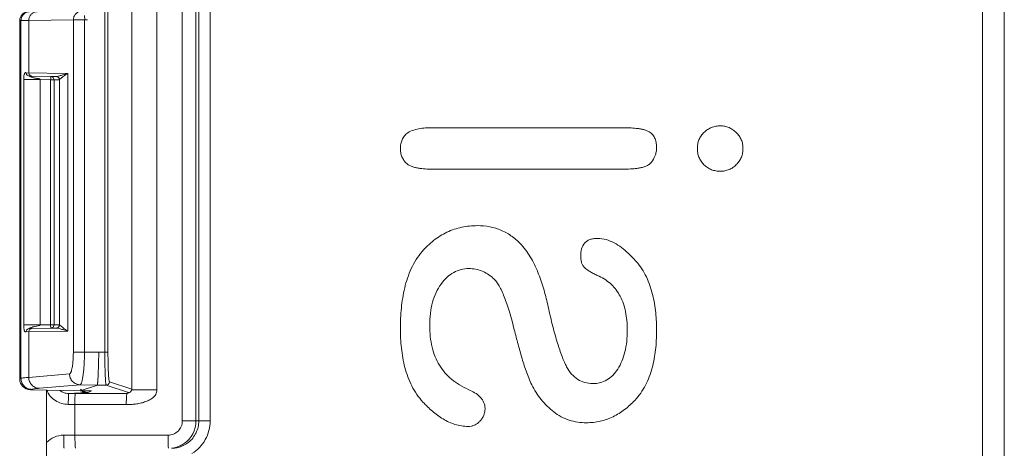
# Model space of a CAD drawing. Units: inches. Extents: x 0 to 164, y 0 to 40.
# Drawn here: x 75 to 76, y 28 to 29 of the extents above; entities that cross this region are included whole.
import ezdxf

# ---------------------------------------------------------------- set-up
doc = ezdxf.new("R2010")
doc.units = ezdxf.units.IN
doc.header["$MEASUREMENT"] = 0
doc.layers.add('CONTINUOUS1', color=7, linetype='Continuous', lineweight=20)

msp = doc.modelspace()

# ---------------------------------------------------------------- linework, layer by layer
at = {"layer": 'CONTINUOUS1'}
for p, q in [((76.36567, 30.07248), (76.36567, 27.94248)), ((76.38565, 27.94248), (76.38565, 30.07248)), ((75.63455, 28.48248), (75.63455, 29.53269)), ((75.64695, 28.48248), (75.64695, 29.53269)), ((75.64959, 28.48248), (75.64959, 29.53357)), ((75.65992, 28.48248), (75.65992, 29.53357)), ((75.58841, 28.51154), (75.58841, 29.50342)), ((75.58844, 28.51152), (75.58844, 29.50344)), ((75.61135, 28.51092), (75.61135, 29.50404)), ((75.56373, 29.46965), (75.56373, 28.54531)), ((75.56663, 29.46965), (75.56663, 28.54531)), ((75.48595, 28.52099), (75.48595, 28.84865)), ((75.48712, 28.84865), (75.48595, 28.84865)), ((75.49425, 28.84871), (75.48712, 28.84865)), ((75.48712, 28.52138), (75.48712, 28.84865)), ((75.53497, 28.84921), (75.49425, 28.84871)), ((75.49425, 28.80084), (75.49425, 28.84871)), ((75.54517, 28.84925), (75.53497, 28.84921)), ((75.53497, 28.54553), (75.53497, 28.84921)), ((75.54511, 28.8533), (75.54538, 28.84925)), ((75.54517, 28.54553), (75.54517, 28.84921)), ((75.52984, 28.80034), (75.49182, 28.80087)), ((75.49225, 28.79938), (75.49185, 28.80087)), ((75.52984, 28.80034), (75.52529, 28.79893)), ((75.52984, 28.80034), (75.52984, 28.56462)), ((75.48979, 28.79795), (75.48961, 28.7947)), ((75.48961, 28.57026), (75.48961, 28.7947)), ((75.50477, 28.7947), (75.48961, 28.7947)), ((75.49474, 28.79787), (75.49473, 28.79787)), ((75.51918, 28.79753), (75.49473, 28.79787)), ((75.49473, 28.79787), (75.51435, 28.79753)), ((75.4952, 28.79755), (75.49474, 28.79787)), ((75.50477, 28.57026), (75.50477, 28.7947)), ((75.50477, 28.7947), (75.51425, 28.79453)), ((75.51425, 28.79453), (75.51425, 28.57043)), ((75.51425, 28.79453), (75.5173, 28.79453)), ((75.51435, 28.79753), (75.51428, 28.79603)), ((75.51918, 28.79753), (75.51435, 28.79753)), ((75.5158, 28.79713), (75.51435, 28.79753)), ((75.5173, 28.79453), (75.5173, 28.57043)), ((75.52213, 28.79453), (75.5173, 28.79453)), ((75.5198, 28.79755), (75.51918, 28.79753)), ((75.52233, 28.79459), (75.52213, 28.79453)), ((75.5257, 28.79745), (75.52233, 28.79459)), ((75.52233, 28.79459), (75.52233, 28.57037)), ((75.8404, 28.7459), (75.84047, 28.7459)), ((75.86461, 28.75066), (75.86453, 28.75066)), ((75.86454, 28.75066), (76.03713, 28.75066)), ((76.11116, 28.74628), (76.11123, 28.74628)), ((76.12617, 28.75234), (76.12624, 28.75234)), ((76.12624, 28.75234), (76.12619, 28.75234)), ((75.83379, 28.73169), (75.83386, 28.73169)), ((76.1051, 28.73169), (76.10517, 28.73169)), ((75.83952, 28.71783), (75.83959, 28.71783)), ((75.86456, 28.71272), (76.03713, 28.71272)), ((76.11111, 28.71682), (76.11118, 28.71682)), ((76.12617, 28.71082), (76.12624, 28.71082)), ((75.90414, 28.66107), (75.90421, 28.66107)), ((75.90421, 28.66107), (75.90416, 28.66107)), ((76.01389, 28.64948), (76.01396, 28.64948)), ((76.01396, 28.64948), (76.01391, 28.64948)), ((76.01396, 28.64948), (76.01392, 28.64948)), ((75.85374, 28.63752), (75.85381, 28.63752)), ((75.99852, 28.63346), (75.99858, 28.63346)), ((75.89635, 28.62187), (75.89642, 28.62187)), ((76.00189, 28.62292), (76.00196, 28.62292)), ((75.91837, 28.61311), (75.91844, 28.61311)), ((76.01531, 28.61479), (76.01538, 28.61479)), ((75.49462, 28.57026), (75.48961, 28.57026)), ((75.50477, 28.57026), (75.49462, 28.57026)), ((75.51435, 28.56743), (75.49473, 28.56709)), ((75.49473, 28.56709), (75.51918, 28.56743)), ((75.50019, 28.56898), (75.50392, 28.56975)), ((75.50392, 28.56975), (75.50477, 28.57026)), ((75.51425, 28.57043), (75.50477, 28.57026)), ((75.52213, 28.57043), (75.51425, 28.57043)), ((75.51425, 28.57043), (75.51435, 28.56743)), ((75.51918, 28.56743), (75.51435, 28.56743)), ((75.51691, 28.56894), (75.5173, 28.57043)), ((75.51918, 28.56743), (75.5198, 28.56741)), ((75.52213, 28.57043), (75.52233, 28.57037)), ((75.52233, 28.57037), (75.52414, 28.56881)), ((75.52529, 28.56603), (75.52984, 28.56462)), ((75.83379, 28.56707), (75.83386, 28.56707)), ((75.93743, 28.56749), (75.9375, 28.56749)), ((75.49182, 28.56409), (75.52984, 28.56462)), ((75.49425, 28.52238), (75.49425, 28.56412)), ((76.04107, 28.56538), (76.04114, 28.56538)), ((75.53497, 28.54553), (75.54517, 28.54553)), ((75.55819, 28.54531), (75.54517, 28.54553)), ((75.56663, 28.54531), (75.55819, 28.54531)), ((76.03238, 28.53), (76.03245, 28.53)), ((75.48595, 28.52099), (75.48712, 28.52138)), ((75.49425, 28.52238), (75.53148, 28.52558)), ((75.50393, 28.51238), (75.54116, 28.51559)), ((75.5569, 28.51532), (75.54116, 28.51559)), ((75.54133, 28.51012), (75.5569, 28.51532)), ((75.56503, 28.51532), (75.5569, 28.51532)), ((75.56503, 28.51532), (75.58541, 28.50854)), ((75.56802, 28.51831), (75.58841, 28.51154)), ((75.95377, 28.51559), (75.95384, 28.51559)), ((76.00947, 28.51669), (76.00954, 28.51669)), ((75.49573, 28.51098), (75.49694, 28.51139)), ((75.49573, 28.51098), (75.54133, 28.51012)), ((75.51057, 28.51098), (75.51057, 27.96248)), ((75.53069, 28.50765), (75.54732, 28.50845)), ((75.53069, 28.50765), (75.53673, 28.50765)), ((75.53673, 28.50765), (75.58371, 28.50765)), ((75.55165, 28.51011), (75.54151, 28.51012)), ((75.54855, 28.50856), (75.54732, 28.50845)), ((75.54855, 28.50856), (75.55165, 28.51011)), ((75.58347, 28.50466), (75.58337, 28.49765)), ((75.58371, 28.50765), (75.58347, 28.50466)), ((75.58371, 28.50765), (75.58543, 28.50851)), ((75.5851, 28.50799), (75.58371, 28.50765)), ((75.58677, 28.50882), (75.5851, 28.50799)), ((75.58515, 28.50801), (75.5851, 28.50799)), ((75.5868, 28.50888), (75.58541, 28.50854)), ((75.58677, 28.50882), (75.58543, 28.50851)), ((75.5868, 28.50884), (75.58677, 28.50882)), ((75.58756, 28.50946), (75.5868, 28.50888)), ((75.5868, 28.50884), (75.58733, 28.50919)), ((75.58733, 28.50919), (75.58844, 28.51152)), ((75.61135, 28.51092), (75.58844, 28.51092)), ((75.53038, 28.49765), (75.5364, 28.49765)), ((75.5364, 28.46948), (75.5364, 28.49765)), ((75.5364, 28.49765), (75.58337, 28.49765)), ((75.85437, 28.49978), (75.85444, 28.49978)), ((75.97387, 28.49076), (75.97394, 28.49076)), ((75.63455, 28.48248), (75.65992, 28.48248)), ((75.89551, 28.47749), (75.89558, 28.47749)), ((76.00378, 28.48086), (76.00385, 28.48086)), ((75.52616, 28.46948), (75.62155, 28.46948)), ((75.53659, 28.45908), (75.5364, 28.46948)), ((75.5368, 28.45748), (75.53659, 28.45908)), ((75.62176, 28.45909), (75.62161, 28.46348)), ((75.62197, 28.45748), (75.62176, 28.45909))]:
    msp.add_line(p, q, dxfattribs=at)
for centre, radius, start, end in [((75.54478, 28.8721), 0.0229, 270.96581, 277.76547), ((75.55097, 28.76567), 0.0406, 121.36313, 128.49883), ((75.66252, 28.792), 0.14829, 178.44274, 179.02224), ((75.51933, 28.79459), 0.003, 0.02457, 81.13658), ((75.51933, 28.57037), 0.003, 278.86342, 359.97543), ((75.55244, 28.60101), 0.04286, 228.6977, 231.4076), ((75.55078, 28.59901), 0.04026, 231.47147, 238.66656), ((75.5476, 28.51782), 0.00942, 230.48102, 242.6186), ((75.54856, 28.5186), 0.01004, 245.98497, 269.94243), ((75.62194, 28.48248), 0.02501, 304.53478, 0.00429), ((75.52616, 28.44799), 0.02149, 90.0021, 136.55737), ((75.91809, 28.46925), 0.29653, 179.95608, 181.11546), ((75.62197, 28.48242), 0.02494, 276.83165, 278.75078), ((75.62196, 28.4825), 0.02502, 278.76541, 290.22856), ((75.62455, 28.48266), 0.02518, 272.77067, 289.3901), ((75.62196, 28.48246), 0.02498, 290.24451, 295.19975), ((75.62195, 28.48249), 0.02501, 295.20857, 304.52226), ((75.62459, 28.48247), 0.02499, 289.45777, 308.08348), ((75.62459, 28.48226), 0.02478, 270.00784, 272.74483)]:
    msp.add_arc(centre, radius, start, end, dxfattribs=at)
for centre, major_axis, ratio, start_param, end_param in [((75.49391, 28.84865), (0, 0.008), 0.99497, 0.017453, 1.570796), ((75.4959, 28.52098), (-0.00115, 0.00994), 0.994677, 1.454854, 3.008197)]:
    msp.add_ellipse(centre, major_axis=major_axis, ratio=ratio, start_param=start_param, end_param=end_param, dxfattribs=at)
for points, knots in [([(75.48712, 28.84865), (75.48712, 28.84967), (75.48753, 28.85175), (75.48926, 28.8544), (75.49188, 28.85618), (75.49394, 28.85663), (75.49497, 28.85664)], [0, 0, 0, 0, 0.249906, 0.500223, 0.750409, 1, 1, 1, 1]), ([(75.49425, 28.84871), (75.49425, 28.84974), (75.49465, 28.85181), (75.49635, 28.85446), (75.49893, 28.85624), (75.50097, 28.85669), (75.50198, 28.85671)], [0, 0, 0, 0, 0.251556, 0.502557, 0.752055, 1, 1, 1, 1]), ([(75.53497, 28.84921), (75.53497, 28.85024), (75.53538, 28.85231), (75.53708, 28.85496), (75.53965, 28.85675), (75.5417, 28.8572), (75.54271, 28.85721)], [0, 0, 0, 0, 0.251556, 0.502557, 0.752055, 1, 1, 1, 1]), ([(75.49182, 28.80087), (75.49177, 28.80086), (75.49165, 28.80088), (75.49153, 28.80098), (75.4914, 28.80108), (75.49119, 28.80112), (75.49093, 28.80099), (75.49068, 28.80069), (75.49043, 28.80026), (75.49018, 28.79969), (75.48994, 28.79891), (75.48984, 28.79831), (75.48979, 28.79795)], [0, 0, 0, 0, 0.036177, 0.075817, 0.114395, 0.147853, 0.217737, 0.308655, 0.425201, 0.56502, 0.744527, 1, 1, 1, 1]), ([(75.49715, 28.79784), (75.49677, 28.79785), (75.496, 28.79802), (75.49504, 28.79868), (75.4944, 28.79968), (75.49425, 28.80045), (75.49425, 28.80084)], [0, 0, 0, 0, 0.247946, 0.497443, 0.748442, 1, 1, 1, 1]), ([(75.49481, 28.79785), (75.4943, 28.79786), (75.49326, 28.79816), (75.49251, 28.79894), (75.49225, 28.79938)], [0, 0, 0, 0, 0.498924, 1, 1, 1, 1]), ([(75.50477, 28.7947), (75.50465, 28.79487), (75.50426, 28.79511), (75.50364, 28.7953), (75.50301, 28.79545), (75.50217, 28.7956), (75.50111, 28.79579), (75.49986, 28.79605), (75.49862, 28.79633), (75.49741, 28.7967), (75.49627, 28.7971), (75.49553, 28.79737), (75.4952, 28.79755)], [0, 0, 0, 0, 0.063594, 0.129683, 0.19396, 0.257346, 0.384731, 0.512954, 0.640263, 0.764936, 0.889497, 1, 1, 1, 1]), ([(75.5173, 28.79453), (75.5173, 28.79505), (75.51702, 28.7961), (75.51625, 28.79687), (75.5158, 28.79713)], [0, 0, 0, 0, 0.50007, 1, 1, 1, 1]), ([(75.51918, 28.79753), (75.51957, 28.79752), (75.52035, 28.79736), (75.52133, 28.79669), (75.52198, 28.7957), (75.52213, 28.79492), (75.52213, 28.79453)], [0, 0, 0, 0, 0.249679, 0.499901, 0.750181, 1, 1, 1, 1]), ([(75.52529, 28.79893), (75.5243, 28.79862), (75.5225, 28.79806), (75.52065, 28.79762), (75.5198, 28.79755)], [0, 0, 0, 0, 0.548176, 1, 1, 1, 1]), ([(75.84047, 28.7459), (75.83936, 28.74511), (75.83734, 28.74325), (75.83522, 28.73971), (75.83407, 28.73577), (75.83386, 28.73304), (75.83386, 28.73169)], [0, 0, 0, 0, 0.249864, 0.49975, 0.749886, 1, 1, 1, 1]), ([(75.86461, 28.75066), (75.86253, 28.75066), (75.85838, 28.75056), (75.85217, 28.74997), (75.84607, 28.74872), (75.84216, 28.7471), (75.84047, 28.7459)], [0, 0, 0, 0, 0.250061, 0.500119, 0.750153, 1, 1, 1, 1]), ([(76.06118, 28.74691), (76.06029, 28.74742), (76.0584, 28.74825), (76.05544, 28.74908), (76.05243, 28.74968), (76.04837, 28.75022), (76.04327, 28.75058), (76.03918, 28.75066), (76.03713, 28.75066)], [0, 0, 0, 0, 0.124871, 0.250368, 0.375411, 0.500308, 0.750122, 1, 1, 1, 1]), ([(76.06789, 28.73211), (76.06789, 28.73352), (76.06772, 28.73637), (76.06668, 28.74052), (76.0646, 28.7443), (76.0624, 28.74619), (76.06118, 28.74691)], [0, 0, 0, 0, 0.250108, 0.500417, 0.750247, 1, 1, 1, 1]), ([(76.11123, 28.74628), (76.11026, 28.74534), (76.10848, 28.74327), (76.10652, 28.73969), (76.10539, 28.73575), (76.10517, 28.73304), (76.10517, 28.73169)], [0, 0, 0, 0, 0.249982, 0.499956, 0.749964, 1, 1, 1, 1]), ([(76.12624, 28.75234), (76.12486, 28.75234), (76.12208, 28.75211), (76.11807, 28.75096), (76.11438, 28.74901), (76.11222, 28.74725), (76.11123, 28.74628)], [0, 0, 0, 0, 0.249968, 0.499971, 0.749986, 1, 1, 1, 1]), ([(76.14072, 28.74618), (76.13976, 28.74712), (76.13769, 28.74885), (76.13416, 28.75086), (76.13028, 28.75208), (76.12758, 28.75234), (76.12624, 28.75234)], [0, 0, 0, 0, 0.250048, 0.500097, 0.750062, 1, 1, 1, 1]), ([(76.14688, 28.73169), (76.14688, 28.73303), (76.14664, 28.73574), (76.14546, 28.73964), (76.14346, 28.74319), (76.14169, 28.74524), (76.14072, 28.74618)], [0, 0, 0, 0, 0.250023, 0.500033, 0.750032, 1, 1, 1, 1]), ([(75.83386, 28.73169), (75.83386, 28.7304), (75.83406, 28.72782), (75.83509, 28.72407), (75.83693, 28.72064), (75.83864, 28.71869), (75.83959, 28.71783)], [0, 0, 0, 0, 0.250068, 0.500149, 0.750104, 1, 1, 1, 1]), ([(76.06304, 28.71883), (76.06448, 28.72074), (76.06633, 28.72389), (76.06766, 28.72851), (76.06789, 28.73091), (76.06789, 28.73211)], [0, 0, 0, 0, 0.499429, 0.749735, 1, 1, 1, 1]), ([(76.10517, 28.73169), (76.10517, 28.73031), (76.10538, 28.72756), (76.10648, 28.72357), (76.10843, 28.71991), (76.11021, 28.71779), (76.11118, 28.71682)], [0, 0, 0, 0, 0.250047, 0.500055, 0.750015, 1, 1, 1, 1]), ([(76.14077, 28.71693), (76.14174, 28.7179), (76.14352, 28.72), (76.1455, 28.72362), (76.14666, 28.72758), (76.14688, 28.73032), (76.14688, 28.73169)], [0, 0, 0, 0, 0.249965, 0.499945, 0.749957, 1, 1, 1, 1]), ([(76.03713, 28.71272), (76.03941, 28.71272), (76.04282, 28.71278), (76.04736, 28.71311), (76.05076, 28.71351), (76.05412, 28.71412), (76.05742, 28.71503), (76.06055, 28.71643), (76.06236, 28.71792), (76.06304, 28.71883)], [0, 0, 0, 0, 0.249828, 0.374779, 0.49979, 0.624756, 0.74987, 0.875026, 1, 1, 1, 1]), ([(75.83959, 28.71783), (75.84039, 28.7171), (75.84225, 28.71592), (75.8453, 28.71476), (75.84846, 28.71396), (75.85273, 28.71327), (75.85812, 28.7128), (75.86245, 28.71272), (75.86461, 28.71272)], [0, 0, 0, 0, 0.124782, 0.250695, 0.37569, 0.50056, 0.750261, 1, 1, 1, 1]), ([(76.11118, 28.71682), (76.11216, 28.71584), (76.11431, 28.71406), (76.11803, 28.71212), (76.12207, 28.71103), (76.12485, 28.71082), (76.12624, 28.71082)], [0, 0, 0, 0, 0.250021, 0.500005, 0.750013, 1, 1, 1, 1]), ([(76.12624, 28.71082), (76.12759, 28.71082), (76.13029, 28.71105), (76.1342, 28.71223), (76.13776, 28.71422), (76.13982, 28.71598), (76.14077, 28.71693)], [0, 0, 0, 0, 0.249964, 0.499923, 0.749937, 1, 1, 1, 1]), ([(75.90421, 28.66107), (75.89943, 28.66107), (75.89221, 28.66039), (75.88295, 28.65789), (75.87627, 28.6552), (75.86994, 28.65175), (75.8621, 28.64622), (75.85692, 28.64115), (75.85381, 28.63752)], [0, 0, 0, 0, 0.249762, 0.374857, 0.499932, 0.625025, 0.750139, 1, 1, 1, 1]), ([(75.94439, 28.64353), (75.94185, 28.6463), (75.93764, 28.65014), (75.93134, 28.65428), (75.92628, 28.65682), (75.92097, 28.65879), (75.91364, 28.66059), (75.90797, 28.66107), (75.90421, 28.66107)], [0, 0, 0, 0, 0.249858, 0.374961, 0.500038, 0.625114, 0.750198, 1, 1, 1, 1]), ([(76.01396, 28.64948), (76.0129, 28.64948), (76.01078, 28.64938), (76.00765, 28.64873), (76.00472, 28.64744), (76.00136, 28.64478), (75.99894, 28.63982), (75.99858, 28.63558), (75.99858, 28.63346)], [0, 0, 0, 0, 0.12522, 0.250453, 0.376049, 0.50109, 0.750137, 1, 1, 1, 1]), ([(76.04929, 28.62835), (76.04812, 28.62967), (76.04574, 28.63226), (76.04133, 28.63659), (76.03592, 28.64114), (76.02927, 28.64552), (76.02191, 28.64864), (76.01661, 28.64948), (76.01396, 28.64948)], [0, 0, 0, 0, 0.124904, 0.249896, 0.437398, 0.625087, 0.812656, 1, 1, 1, 1]), ([(75.96888, 28.58688), (75.96778, 28.59196), (75.96592, 28.59953), (75.96284, 28.60947), (75.95932, 28.61925), (75.95388, 28.63108), (75.94791, 28.63971), (75.94439, 28.64353)], [0, 0, 0, 0, 0.250016, 0.375057, 0.500137, 0.750137, 1, 1, 1, 1]), ([(75.85381, 28.63752), (75.84976, 28.6328), (75.8431, 28.62208), (75.83821, 28.60721), (75.8358, 28.59499), (75.83422, 28.58264), (75.83386, 28.57329), (75.83386, 28.56707)], [0, 0, 0, 0, 0.249764, 0.499717, 0.624894, 0.74998, 1, 1, 1, 1]), ([(75.99858, 28.63346), (75.99858, 28.63252), (75.99866, 28.63062), (75.99913, 28.62781), (76.0001, 28.62511), (76.00126, 28.62356), (76.00196, 28.62292)], [0, 0, 0, 0, 0.249999, 0.500219, 0.750216, 1, 1, 1, 1]), ([(75.87098, 28.60771), (75.87262, 28.60992), (75.87611, 28.6139), (75.88232, 28.61849), (75.88917, 28.62128), (75.89401, 28.62187), (75.89642, 28.62187)], [0, 0, 0, 0, 0.272829, 0.522486, 0.760347, 1, 1, 1, 1]), ([(75.89642, 28.62187), (75.89842, 28.62187), (75.90238, 28.62152), (75.90813, 28.61983), (75.91355, 28.61702), (75.91684, 28.61451), (75.91844, 28.61311)], [0, 0, 0, 0, 0.247668, 0.48982, 0.73735, 1, 1, 1, 1]), ([(76.00196, 28.62292), (76.00284, 28.62195), (76.00495, 28.62034), (76.00832, 28.6183), (76.01181, 28.61647), (76.01419, 28.61534), (76.01538, 28.61479)], [0, 0, 0, 0, 0.249981, 0.499999, 0.749959, 1, 1, 1, 1]), ([(76.06789, 28.56454), (76.06789, 28.57019), (76.06754, 28.57868), (76.06604, 28.5899), (76.06377, 28.60099), (76.05921, 28.61445), (76.05304, 28.62413), (76.04929, 28.62835)], [0, 0, 0, 0, 0.250028, 0.375124, 0.500307, 0.750257, 1, 1, 1, 1]), ([(75.91844, 28.61311), (75.91934, 28.61233), (75.92113, 28.61039), (75.92355, 28.60684), (75.92595, 28.60243), (75.92832, 28.59715), (75.93067, 28.59099), (75.93395, 28.58107), (75.93611, 28.5731), (75.9375, 28.56749)], [0, 0, 0, 0, 0.071942, 0.157235, 0.257252, 0.372849, 0.50459, 0.652861, 1, 1, 1, 1]), ([(76.01538, 28.61479), (76.01747, 28.61383), (76.02145, 28.61162), (76.02675, 28.60738), (76.03124, 28.60232), (76.03624, 28.59428), (76.03938, 28.58467), (76.0409, 28.57411), (76.04114, 28.56836), (76.04114, 28.56538)], [0, 0, 0, 0, 0.116763, 0.230028, 0.34293, 0.458603, 0.708842, 0.848525, 1, 1, 1, 1]), ([(75.86061, 28.5696), (75.86061, 28.5734), (75.86097, 28.58065), (75.86284, 28.59091), (75.86606, 28.59998), (75.8692, 28.60531), (75.87098, 28.60771)], [0, 0, 0, 0, 0.284063, 0.541094, 0.777124, 1, 1, 1, 1]), ([(75.98574, 28.53208), (75.985, 28.53347), (75.98353, 28.53652), (75.9806, 28.54363), (75.97698, 28.55442), (75.9728, 28.56964), (75.9702, 28.58081), (75.96888, 28.58688)], [0, 0, 0, 0, 0.082175, 0.176352, 0.401349, 0.675817, 1, 1, 1, 1]), ([(75.48961, 28.57026), (75.4896, 28.56948), (75.48964, 28.56815), (75.48984, 28.5665), (75.49012, 28.5654), (75.49044, 28.56468), (75.4907, 28.56423), (75.49094, 28.56399), (75.49111, 28.56388), (75.4913, 28.56384), (75.49147, 28.56393), (75.49161, 28.56406), (75.49176, 28.5641), (75.49182, 28.56409)], [0, 0, 0, 0, 0.313156, 0.528975, 0.666301, 0.764767, 0.842538, 0.873278, 0.899332, 0.92239, 0.946903, 0.974805, 1, 1, 1, 1]), ([(75.49182, 28.56409), (75.49181, 28.56447), (75.49197, 28.56525), (75.49261, 28.56624), (75.49358, 28.56691), (75.49435, 28.56708), (75.49473, 28.56709)], [0, 0, 0, 0, 0.251046, 0.501943, 0.751633, 1, 1, 1, 1]), ([(75.49715, 28.56712), (75.49677, 28.56711), (75.496, 28.56694), (75.49504, 28.56627), (75.4944, 28.56528), (75.49425, 28.5645), (75.49425, 28.56412)], [0, 0, 0, 0, 0.247946, 0.497443, 0.748442, 1, 1, 1, 1]), ([(75.49473, 28.56709), (75.49474, 28.56709), (75.49475, 28.56711), (75.49478, 28.56713), (75.49484, 28.56717), (75.49494, 28.56725), (75.49512, 28.56738), (75.4954, 28.56752), (75.49573, 28.56766), (75.49623, 28.56785), (75.49689, 28.56808), (75.49769, 28.56835), (75.49851, 28.56859), (75.49935, 28.56879), (75.49991, 28.56892), (75.50019, 28.56898)], [0, 0, 0, 0, 0.002748, 0.010266, 0.022136, 0.03796, 0.079985, 0.133716, 0.196677, 0.266, 0.411641, 0.556605, 0.702353, 0.850438, 1, 1, 1, 1]), ([(75.51435, 28.56743), (75.51486, 28.56744), (75.5159, 28.56773), (75.51665, 28.5685), (75.51691, 28.56894)], [0, 0, 0, 0, 0.499934, 1, 1, 1, 1]), ([(75.52213, 28.57043), (75.52213, 28.57004), (75.52198, 28.56926), (75.52133, 28.56827), (75.52035, 28.5676), (75.51957, 28.56743), (75.51918, 28.56743)], [0, 0, 0, 0, 0.249819, 0.500099, 0.750321, 1, 1, 1, 1]), ([(75.5198, 28.56741), (75.52065, 28.56734), (75.5225, 28.5669), (75.5243, 28.56634), (75.52529, 28.56603)], [0, 0, 0, 0, 0.451824, 1, 1, 1, 1]), ([(75.83386, 28.56707), (75.83386, 28.56107), (75.83438, 28.54907), (75.83743, 28.53128), (75.84356, 28.51425), (75.85038, 28.50418), (75.85444, 28.49978)], [0, 0, 0, 0, 0.250069, 0.500232, 0.750203, 1, 1, 1, 1]), ([(75.89635, 28.51106), (75.89346, 28.51232), (75.88798, 28.51512), (75.8806, 28.52035), (75.87436, 28.52645), (75.86927, 28.53342), (75.86534, 28.54127), (75.86152, 28.55324), (75.86061, 28.56297), (75.86061, 28.5696)], [0, 0, 0, 0, 0.129513, 0.251747, 0.369533, 0.486021, 0.60446, 0.727941, 1, 1, 1, 1]), ([(75.9375, 28.56749), (75.93859, 28.56308), (75.94083, 28.55428), (75.94446, 28.54115), (75.94854, 28.52816), (75.95181, 28.51966), (75.95384, 28.51559)], [0, 0, 0, 0, 0.250018, 0.500011, 0.75002, 1, 1, 1, 1]), ([(76.04114, 28.56538), (76.04114, 28.56191), (76.04082, 28.55527), (76.03921, 28.54581), (76.03651, 28.53738), (76.03392, 28.53231), (76.03245, 28.53)], [0, 0, 0, 0, 0.282144, 0.539831, 0.777344, 1, 1, 1, 1]), ([(76.04804, 28.50135), (76.05191, 28.50545), (76.05844, 28.51487), (76.06438, 28.53085), (76.06737, 28.54758), (76.06789, 28.55889), (76.06789, 28.56454)], [0, 0, 0, 0, 0.249781, 0.499748, 0.74992, 1, 1, 1, 1]), ([(75.53148, 28.52558), (75.53175, 28.52561), (75.53215, 28.52595), (75.53253, 28.52654), (75.533, 28.52753), (75.5335, 28.5292), (75.53401, 28.53166), (75.53442, 28.53463), (75.53474, 28.53803), (75.53493, 28.54171), (75.53497, 28.54424), (75.53497, 28.54553)], [0, 0, 0, 0, 0.038906, 0.067503, 0.103369, 0.197266, 0.319416, 0.466134, 0.632561, 0.812971, 1, 1, 1, 1]), ([(75.54116, 28.51559), (75.5413, 28.5156), (75.54161, 28.51579), (75.54197, 28.5163), (75.54233, 28.51705), (75.54268, 28.51807), (75.54302, 28.51934), (75.54348, 28.5215), (75.54399, 28.52475), (75.54447, 28.52921), (75.54498, 28.53622), (75.54514, 28.54174), (75.54517, 28.54553)], [0, 0, 0, 0, 0.013751, 0.033313, 0.060353, 0.095362, 0.138318, 0.18898, 0.311969, 0.460187, 0.628471, 1, 1, 1, 1]), ([(75.55682, 28.51532), (75.55684, 28.51533), (75.55688, 28.5154), (75.55692, 28.51553), (75.55697, 28.51573), (75.55704, 28.51614), (75.55713, 28.51682), (75.55723, 28.51784), (75.55733, 28.51911), (75.55742, 28.52063), (75.55752, 28.52239), (75.55766, 28.52514), (75.55781, 28.52901), (75.55797, 28.5341), (75.5581, 28.5396), (75.55816, 28.54338), (75.55819, 28.54531)], [0, 0, 0, 0, 0.00257, 0.007248, 0.01417, 0.023358, 0.048488, 0.08251, 0.125197, 0.176085, 0.23465, 0.300367, 0.450885, 0.622123, 0.807846, 1, 1, 1, 1]), ([(75.56373, 28.54531), (75.56373, 28.54338), (75.56375, 28.53959), (75.56382, 28.53408), (75.56394, 28.529), (75.56407, 28.52511), (75.5642, 28.52236), (75.5643, 28.52061), (75.56441, 28.5191), (75.56452, 28.51783), (75.56463, 28.51681), (75.56475, 28.51607), (75.56485, 28.51561), (75.56495, 28.51539), (75.565, 28.51533), (75.56503, 28.51532)], [0, 0, 0, 0, 0.192632, 0.378025, 0.549154, 0.699571, 0.765222, 0.823673, 0.874392, 0.916923, 0.950896, 0.976044, 0.992249, 0.997081, 1, 1, 1, 1]), ([(75.56663, 28.54531), (75.56663, 28.54357), (75.56664, 28.54016), (75.56672, 28.5352), (75.56684, 28.53062), (75.56699, 28.52713), (75.56713, 28.52466), (75.56724, 28.52308), (75.56735, 28.52172), (75.56747, 28.52057), (75.56759, 28.51966), (75.56772, 28.51899), (75.56783, 28.51858), (75.56793, 28.51838), (75.56799, 28.51832), (75.56802, 28.51831)], [0, 0, 0, 0, 0.192454, 0.377668, 0.54862, 0.698877, 0.764462, 0.822863, 0.873552, 0.916082, 0.950094, 0.97534, 0.991748, 0.996768, 1, 1, 1, 1]), ([(76.00954, 28.51669), (76.00708, 28.51669), (76.00225, 28.51726), (75.99554, 28.52025), (75.98986, 28.52531), (75.98701, 28.52967), (75.98574, 28.53208)], [0, 0, 0, 0, 0.246611, 0.481896, 0.726595, 1, 1, 1, 1]), ([(76.03245, 28.53), (76.03112, 28.52791), (76.02819, 28.52412), (76.02265, 28.51978), (76.01632, 28.5172), (76.01182, 28.51669), (76.00954, 28.51669)], [0, 0, 0, 0, 0.268755, 0.514672, 0.753047, 1, 1, 1, 1]), ([(75.48712, 28.52138), (75.48747, 28.5215), (75.48833, 28.52169), (75.48988, 28.52193), (75.4919, 28.52217), (75.49341, 28.52231), (75.49425, 28.52238)], [0, 0, 0, 0, 0.15124, 0.368047, 0.650951, 1, 1, 1, 1]), ([(75.48712, 28.52138), (75.48712, 28.5201), (75.48764, 28.5175), (75.48981, 28.51419), (75.49307, 28.51197), (75.49566, 28.51141), (75.49694, 28.51139)], [0, 0, 0, 0, 0.249857, 0.500195, 0.750419, 1, 1, 1, 1]), ([(75.49425, 28.52238), (75.49425, 28.5211), (75.49476, 28.51851), (75.49689, 28.51521), (75.50011, 28.51297), (75.50266, 28.51241), (75.50393, 28.51238)], [0, 0, 0, 0, 0.251432, 0.502523, 0.752133, 1, 1, 1, 1]), ([(75.53148, 28.52558), (75.53148, 28.5243), (75.53199, 28.52171), (75.53412, 28.51841), (75.53734, 28.51618), (75.53989, 28.51561), (75.54116, 28.51559)], [0, 0, 0, 0, 0.251432, 0.502522, 0.752132, 1, 1, 1, 1]), ([(75.49694, 28.51139), (75.49728, 28.5115), (75.49813, 28.51169), (75.49964, 28.51194), (75.50163, 28.51217), (75.50311, 28.51231), (75.50393, 28.51238)], [0, 0, 0, 0, 0.151353, 0.368181, 0.651043, 1, 1, 1, 1]), ([(75.56802, 28.51831), (75.56802, 28.51793), (75.56786, 28.51714), (75.5672, 28.51614), (75.5662, 28.51547), (75.56541, 28.51532), (75.56503, 28.51532)], [0, 0, 0, 0, 0.249855, 0.500199, 0.750426, 1, 1, 1, 1]), ([(75.95384, 28.51559), (75.95624, 28.5108), (75.96056, 28.50392), (75.96777, 28.49596), (75.97182, 28.49242), (75.97394, 28.49076)], [0, 0, 0, 0, 0.499681, 0.749862, 1, 1, 1, 1]), ([(75.53038, 28.49765), (75.5283, 28.49765), (75.52412, 28.49824), (75.51837, 28.50086), (75.51363, 28.50505), (75.51148, 28.50869), (75.51072, 28.51062)], [0, 0, 0, 0, 0.250228, 0.500278, 0.750216, 1, 1, 1, 1]), ([(75.53069, 28.50765), (75.52926, 28.50764), (75.52638, 28.50808), (75.5238, 28.50945), (75.52268, 28.51035)], [0, 0, 0, 0, 0.49881, 1, 1, 1, 1]), ([(75.53038, 28.49765), (75.53038, 28.4983), (75.53038, 28.49956), (75.5304, 28.50139), (75.53043, 28.50309), (75.53046, 28.50457), (75.5305, 28.50566), (75.53054, 28.50639), (75.53056, 28.50681), (75.53059, 28.50715), (75.53062, 28.5074), (75.53065, 28.50755), (75.53067, 28.50764), (75.53069, 28.50765)], [0, 0, 0, 0, 0.192287, 0.378118, 0.549433, 0.699992, 0.824273, 0.875145, 0.917804, 0.951787, 0.976867, 0.992907, 1, 1, 1, 1]), ([(75.53639, 28.49765), (75.53639, 28.49829), (75.53639, 28.49956), (75.53641, 28.5014), (75.53644, 28.50309), (75.53648, 28.50459), (75.53652, 28.50567), (75.53656, 28.5064), (75.53659, 28.50682), (75.53662, 28.50715), (75.53665, 28.50741), (75.53668, 28.50755), (75.5367, 28.50764), (75.53673, 28.50765)], [0, 0, 0, 0, 0.192028, 0.378296, 0.550353, 0.70106, 0.825321, 0.876003, 0.918371, 0.952151, 0.977101, 0.993021, 1, 1, 1, 1]), ([(75.54327, 28.50945), (75.54358, 28.50929), (75.54486, 28.50872), (75.54628, 28.50845), (75.54732, 28.50845)], [0, 0, 0, 0, 0.252824, 1, 1, 1, 1]), ([(75.58337, 28.49765), (75.58478, 28.49766), (75.58689, 28.49763), (75.58971, 28.49772), (75.59252, 28.49799), (75.59599, 28.4986), (75.60006, 28.49977), (75.60333, 28.50109), (75.60583, 28.50242), (75.60817, 28.50399), (75.61016, 28.50612), (75.61118, 28.50879), (75.61135, 28.51021), (75.61135, 28.51092)], [0, 0, 0, 0, 0.124907, 0.187321, 0.24977, 0.374729, 0.49962, 0.624496, 0.687073, 0.749606, 0.874428, 0.937218, 1, 1, 1, 1]), ([(75.58541, 28.50854), (75.58542, 28.50854), (75.58545, 28.50853), (75.58543, 28.50851), (75.58543, 28.50851)], [0, 0, 0, 0, 0.617095, 1, 1, 1, 1]), ([(75.58841, 28.51154), (75.58841, 28.51116), (75.58825, 28.51039), (75.58783, 28.50973), (75.58756, 28.50946)], [0, 0, 0, 0, 0.499446, 1, 1, 1, 1]), ([(75.58841, 28.51154), (75.58841, 28.51154), (75.58842, 28.51154), (75.58844, 28.51153), (75.58844, 28.51152)], [0, 0, 0, 0, 0.389667, 1, 1, 1, 1]), ([(75.91116, 28.49393), (75.91116, 28.49592), (75.91051, 28.49897), (75.90846, 28.50242), (75.9058, 28.50544), (75.90177, 28.50847), (75.89818, 28.51026), (75.89635, 28.51106)], [0, 0, 0, 0, 0.249535, 0.374563, 0.500069, 0.750242, 1, 1, 1, 1]), ([(75.85444, 28.49978), (75.85716, 28.49683), (75.86288, 28.49119), (75.87257, 28.48399), (75.88352, 28.4788), (75.89157, 28.47749), (75.89558, 28.47749)], [0, 0, 0, 0, 0.250091, 0.50029, 0.750228, 1, 1, 1, 1]), ([(75.90653, 28.48234), (75.90725, 28.48311), (75.90859, 28.48479), (75.91009, 28.48763), (75.91098, 28.49072), (75.91116, 28.49286), (75.91116, 28.49393)], [0, 0, 0, 0, 0.249958, 0.499957, 0.749974, 1, 1, 1, 1]), ([(76.00385, 28.48086), (76.00802, 28.48086), (76.01432, 28.48153), (76.02235, 28.48384), (76.02815, 28.48626), (76.03365, 28.4893), (76.04052, 28.49406), (76.04517, 28.49832), (76.04804, 28.50135)], [0, 0, 0, 0, 0.249734, 0.374823, 0.499886, 0.624998, 0.750094, 1, 1, 1, 1]), ([(75.97394, 28.49076), (75.97605, 28.48912), (75.98054, 28.48616), (75.98796, 28.483), (75.99582, 28.48121), (76.00118, 28.48086), (76.00385, 28.48086)], [0, 0, 0, 0, 0.250001, 0.499997, 0.750012, 1, 1, 1, 1]), ([(75.62155, 28.46948), (75.62324, 28.46948), (75.62666, 28.47016), (75.63098, 28.47305), (75.63387, 28.47737), (75.63455, 28.48079), (75.63455, 28.48248)], [0, 0, 0, 0, 0.249845, 0.49977, 0.749813, 1, 1, 1, 1]), ([(75.64, 28.4628), (75.64149, 28.46396), (75.6442, 28.46663), (75.64726, 28.47144), (75.64915, 28.47681), (75.64959, 28.4806), (75.64959, 28.48248)], [0, 0, 0, 0, 0.249873, 0.499717, 0.750017, 1, 1, 1, 1]), ([(75.64339, 28.45274), (75.64589, 28.4543), (75.65053, 28.45807), (75.65584, 28.46528), (75.65916, 28.47359), (75.65992, 28.47953), (75.65992, 28.48248)], [0, 0, 0, 0, 0.249853, 0.499702, 0.749919, 1, 1, 1, 1]), ([(75.89558, 28.47749), (75.8966, 28.47749), (75.89867, 28.47766), (75.90163, 28.4786), (75.9043, 28.48019), (75.90582, 28.48159), (75.90653, 28.48234)], [0, 0, 0, 0, 0.249979, 0.499909, 0.749912, 1, 1, 1, 1]), ([(75.52654, 28.45748), (75.52651, 28.45748), (75.52649, 28.45759), (75.52646, 28.45774), (75.52642, 28.45804), (75.52639, 28.45843), (75.52636, 28.45893), (75.52632, 28.45953), (75.5263, 28.46023), (75.52626, 28.46134), (75.52622, 28.4629), (75.52619, 28.46495), (75.52616, 28.46717), (75.52616, 28.4687), (75.52616, 28.46948)], [0, 0, 0, 0, 0.005763, 0.020575, 0.044604, 0.077656, 0.119494, 0.169847, 0.22823, 0.29402, 0.44531, 0.618508, 0.806298, 1, 1, 1, 1])]:
    msp.add_open_spline(points, degree=3, knots=knots, dxfattribs=at)
msp.add_open_spline([(75.54447, 28.50943), (75.54337, 28.50992), (75.54234, 28.51063), (75.54148, 28.51149)], degree=3, dxfattribs=at)

doc.saveas('drawing.dxf')
